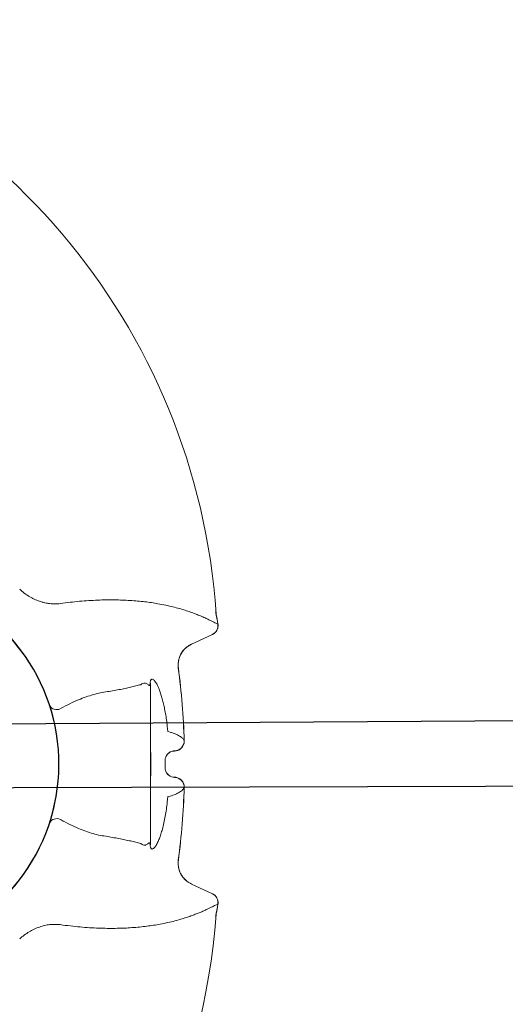
# Model space of a CAD drawing. Extents: x -69158 to 420450, y -584731 to 115230.
# Drawn here: x 409996 to 410737, y -338562 to -337057 of the extents above; entities that cross this region are included whole.
import ezdxf

# ---------------------------------------------------------------- set-up
doc = ezdxf.new("R2010")
doc.units = 0
doc.header["$LTSCALE"] = 100
doc.layers.get('0').update_dxf_attribs({"color": 250, "linetype": 'CONTINUOUS'})
doc.layers.add('v0n100', color=7, linetype='CONTINUOUS')

# ---------------------------------------------------------------- blocks, each defined once
blk = doc.blocks.new('A$C7CA166F6')
at = {"color": 7, "linetype": 'Continuous', "lineweight": 15}
for p, q in [((3422.9, 1426.4), (3423, 1426.4)), ((3414.5, 1410.2), (3382.5, 1395.3)), ((3414.5, 1410.2), (3414.4, 1410.2)), ((3382.4, 1395.2), (3382.5, 1395.3)), ((3362.6, 1359), (3362.5, 1359)), ((3305.1, 1333.4), (3305.6, 1333.8)), ((3319.4, 1335.2), (3319.5, 1336.5)), ((3320.1, 1333.9), (3320.1, 1332.7)), ((3320.1, 1319), (3320.1, 1318.5)), ((3320.1, 1318.5), (3320.1, 1307.4)), ((3320.1, 1307.4), (3320.1, 1116.6)), ((3345.7, 1270), (3346.7, 1261.7)), ((3346.7, 1261.7), (3349.9, 1260.9)), ((3371.4, 1247.7), (3371.4, 1247.7)), ((3371.4, 1247.7), (3371.5, 1247.5)), ((3371.5, 1247.5), (3371.5, 1247.5)), ((3320.1, 1229.8), (3320.4, 1229.8)), ((3320.4, 1229.8), (3320.4, 1194.2)), ((3356.8, 1232.3), (3356.8, 1232.3)), ((3356.8, 1232), (3356.8, 1232.3)), ((3356.8, 1232), (3356.8, 1232)), ((3342.4, 1205.7), (3342.4, 1218.3)), ((3320.1, 1194.2), (3320.4, 1194.2)), ((3356.8, 1192), (3356.8, 1192)), ((3356.8, 1191.7), (3356.8, 1192)), ((3356.8, 1191.7), (3356.8, 1191.7)), ((3371.5, 1176.5), (3371.4, 1176.3)), ((3371.4, 1176.3), (3371.4, 1176.3)), ((3371.5, 1176.5), (3371.5, 1176.5)), ((3346.7, 1162.3), (3345.7, 1154)), ((3349.9, 1163.1), (3346.7, 1162.3)), ((3320.1, 1116.6), (3320.1, 1105.5)), ((3320.1, 1105.5), (3320.1, 1105)), ((3305.6, 1090.2), (3305.1, 1090.6)), ((3319.5, 1087.5), (3319.4, 1088.8)), ((3320.1, 1091.3), (3320.1, 1090.1)), ((3362.5, 1065), (3362.6, 1065)), ((3382.5, 1028.7), (3382.4, 1028.8)), ((3382.5, 1028.7), (3414.5, 1013.8)), ((3414.4, 1013.8), (3414.5, 1013.8)), ((3423, 997.6), (3422.9, 997.6))]:
    blk.add_line(p, q, dxfattribs=at)
at = {"color": 7, "linetype": 'Continuous', "lineweight": 15, "flags": 128}
for points in [[(3165.7, 1302.1), (3166.5, 1300.5), (3167.6, 1299), (3169.1, 1297.7), (3170.9, 1296.6), (3172.9, 1295.9), (3175.2, 1295.5), (3177.5, 1295.3), (3180, 1295.5)], [(3165.7, 1121.9), (3166.5, 1123.5), (3167.6, 1125), (3169.1, 1126.3), (3170.9, 1127.4), (3172.9, 1128.1), (3175.2, 1128.5), (3177.5, 1128.7), (3180, 1128.5)]]:
    blk.add_lwpolyline(points, dxfattribs=at)
at = {"color": 7, "linetype": 'Continuous', "lineweight": 15}
for centre, radius, start, end in [((2422.4, 1375.6), 1000, 3.7959, 76.9829), ((3426, 1444.3), 6.33, 173.0446, 189.6969), ((2890.1, 1212), 290, 306.7517, 53.2483), ((2230.1, 1212), 1211.9, 10.1904, 11.0018), ((2230.1, 1212), 1212, 10.1913, 10.8415), ((3408.1, 1423.8), 15, 295.0072, 10.1941), ((3397.2, 1363.5), 35, 115.006, 187.4014), ((2230.1, 1212), 1141.9, 1.793, 7.396), ((2230.1, 1212), 1142, 1.7798, 7.3969), ((3314.9, 1332.6), 5.2, 0.5432, 29.6818), ((3314.4, 1333.9), 5.75, 0.529, 27.4555), ((3356.4, 1247.3), 15, 271.4505, 1.6982), ((3356.4, 1247.3), 15, 271.4268, 1.6974), ((3357.2, 1217.3), 15, 91.3145, 161.6535), ((3357.2, 1206.7), 15, 198.3416, 268.6853), ((3356.4, 1176.7), 15, 358.3018, 88.5495), ((3356.4, 1176.7), 15, 358.3026, 88.5732), ((2230.1, 1212), 1141.9, 352.604, 358.207), ((2230.1, 1212), 1142, 352.6031, 358.2202), ((3314.9, 1091.4), 5.2, 330.3182, 359.4568), ((3314.4, 1090.1), 5.75, 332.5445, 359.471), ((3397.2, 1060.5), 35, 172.5986, 244.994), ((3408.1, 1000.2), 15, 349.8059, 64.9928), ((2230.1, 1212), 1211.9, 348.9805, 349.8096), ((2230.1, 1212), 1212, 349.1513, 349.8087), ((2383.1, 1059), 1040, 274.2385, 355.7597), ((3425.4, 979.4), 5.89, 170.3853, 187.2116)]:
    blk.add_arc(centre, radius, start, end, dxfattribs=at)
blk.add_arc((2890.1, 1212), 290, 210.8469, 148.4469)
for centre, start_param, end_param in [((3357.1, 1217), 0.018092, 1.248833), ((3357.1, 1207), 1.89276, 3.123501)]:
    blk.add_ellipse(centre, major_axis=(0, 15), ratio=0.998478, start_param=start_param, end_param=end_param, dxfattribs=at)
for points, knots in [([(3120.2, 1479.2), (3122.5, 1477.1), (3124.8, 1475.1), (3128.4, 1472.4), (3129.7, 1471.6), (3132.1, 1469.9), (3133.4, 1469.1), (3137.2, 1466.8), (3139.8, 1465.4), (3145.1, 1463), (3147.7, 1461.9), (3151.7, 1460.5), (3153, 1460.1), (3155, 1459.5), (3155.7, 1459.3), (3157.1, 1459), (3157.8, 1458.8), (3161.1, 1458.1), (3163.8, 1457.6), (3169.1, 1457), (3171.8, 1456.9), (3177, 1456.9), (3179.6, 1457.1), (3182.1, 1457.4)], [0, 0, 0, 0, 0.125, 0.125, 0.1875, 0.1875, 0.25, 0.25, 0.375, 0.375, 0.5, 0.5, 0.5625, 0.5625, 0.59375, 0.59375, 0.625, 0.625, 0.75, 0.75, 0.875, 0.875, 1, 1, 1, 1]), ([(3182.1, 1457.4), (3187.2, 1458.1), (3197.2, 1459.4), (3211.7, 1460.9), (3225.7, 1462), (3239.3, 1462.7), (3252.5, 1463.1), (3265.2, 1463.1), (3277.2, 1462.8), (3289, 1462.2), (3300.4, 1461.3), (3311.4, 1460.2), (3321.7, 1458.8), (3332.5, 1457.1), (3343.5, 1454.9), (3354.4, 1452.4), (3364.3, 1449.8), (3373.2, 1447.1), (3381.2, 1444.4), (3388.3, 1441.7), (3395.3, 1438.9), (3401.9, 1436.1), (3407.9, 1433.3), (3412.8, 1430.8), (3416.8, 1428.8), (3419.8, 1427.4), (3421.7, 1426.5), (3422.9, 1426.4), (3422.9, 1426.4), (3422.9, 1426.4)], [0, 0, 0, 0, 0.026135, 0.052301, 0.078469, 0.104607, 0.131676, 0.158772, 0.185872, 0.212947, 0.242304, 0.271684, 0.301068, 0.330432, 0.370389, 0.410366, 0.45033, 0.490512, 0.530714, 0.570921, 0.61111, 0.664635, 0.718176, 0.771705, 0.827797, 0.883902, 0.939996, 1, 1, 1, 1, 1]), ([(3419.7, 1445.1), (3419.8, 1444.3), (3420, 1443.2), (3420.2, 1442.1), (3420.2, 1441.8), (3420.2, 1441.8), (3420.2, 1441.8), (3420.2, 1441.8)], [0, 0, 0, 0, 0.47559, 0.738507, 0.866647, 0.93417, 1, 1, 1, 1]), ([(3420.5, 1440), (3420.5, 1440), (3420.5, 1439.9), (3420.4, 1440.1), (3420.1, 1441.2), (3419.9, 1442.5), (3419.7, 1443.3)], [0, 0, 0, 0, 0.0439718, 0.2768911, 0.5570135, 1, 1, 1, 1]), ([(3420.5, 1440), (3420.4, 1440.6), (3420.3, 1441.2), (3420.2, 1441.8), (3420.2, 1441.8)], [0, 0, 0, 0, 0.980317, 1, 1, 1, 1]), ([(3423, 1426.4), (3423.1, 1425.6), (3423.2, 1424.8), (3423.2, 1423.2), (3423.2, 1422.4), (3423, 1421.1), (3422.9, 1420.7), (3422.7, 1419.9), (3422.6, 1419.5), (3422.2, 1418.4), (3421.9, 1417.6), (3421.3, 1416.5), (3421.1, 1416.2), (3420.7, 1415.5), (3420.5, 1415.1), (3419.7, 1414.2), (3419.2, 1413.5), (3418.3, 1412.7), (3418, 1412.4), (3417.4, 1411.9), (3416.7, 1411.4), (3416, 1411), (3415.5, 1410.7), (3415.3, 1410.6), (3414.9, 1410.4), (3414.7, 1410.3), (3414.5, 1410.2)], [0, 0, 0, 0, 0.125, 0.125, 0.25, 0.25, 0.3125, 0.3125, 0.375, 0.375, 0.5, 0.5, 0.5625, 0.5625, 0.625, 0.625, 0.75, 0.75, 0.8125, 0.8125, 0.875, 0.9375, 0.9375, 0.96875, 0.96875, 1, 1, 1, 1]), ([(3362.6, 1359), (3362.4, 1361), (3362.1, 1364.9), (3362.9, 1370.8), (3364.6, 1376.5), (3367.2, 1381.8), (3370.7, 1386.6), (3374.6, 1390.3), (3378.5, 1393.2), (3381.1, 1394.6), (3382.4, 1395.2), (3382.5, 1395.3)], [0, 0, 0, 0, 0.133461, 0.266922, 0.400382, 0.533843, 0.667319, 0.800794, 0.898206, 0.995618, 1, 1, 1, 1]), ([(3319.5, 1336.5), (3319.6, 1337), (3319.7, 1338), (3320, 1339.3), (3320.5, 1340.4), (3321.1, 1341.3), (3321.9, 1341.8), (3323.2, 1341.8), (3324.9, 1341), (3326.9, 1338.8), (3329, 1335.6), (3331.2, 1331.4), (3333.4, 1326.3), (3335.5, 1320.4), (3337.6, 1313.5), (3339.5, 1306.1), (3341.3, 1298.1), (3342.9, 1289.3), (3344.5, 1279.8), (3345.3, 1273.3), (3345.7, 1270)], [0, 0, 0, 0, 0.01549, 0.030996, 0.049841, 0.068721, 0.098834, 0.129016, 0.184494, 0.2401, 0.306868, 0.373885, 0.440783, 0.517106, 0.593695, 0.670351, 0.746763, 0.831126, 0.915616, 1, 1, 1, 1]), ([(3305.1, 1333.4), (3302.6, 1332.8), (3297.7, 1331.5), (3289.7, 1329.6), (3281.2, 1327.7), (3272, 1325.8), (3262.2, 1324), (3255.2, 1322.9), (3251.6, 1322.3)], [0, 0, 0, 0, 0.165623, 0.3312883, 0.4968981, 0.6645832, 0.8323319, 1, 1, 1, 1]), ([(3305.6, 1333.8), (3306.5, 1334.4), (3308.3, 1335.6), (3310.9, 1336.1), (3313.4, 1335.5), (3315.5, 1334.2), (3317.1, 1332.9), (3318, 1332.2), (3318.6, 1332.1), (3319, 1332.4), (3319.2, 1333), (3319.4, 1333.9), (3319.4, 1334.8), (3319.4, 1335.2)], [0, 0, 0, 0, 0.163372, 0.32674, 0.49267, 0.658655, 0.781495, 0.843108, 0.904622, 0.933963, 0.963884, 0.985468, 1, 1, 1, 1]), ([(3320.1, 1332.7), (3320.1, 1332), (3320.1, 1330.6), (3320.1, 1328.8), (3320.1, 1327.2), (3320.1, 1325.8), (3320.1, 1324.7), (3320.1, 1324), (3320.1, 1323.6), (3320.1, 1323.3), (3320.1, 1322.6), (3320.1, 1321.4), (3320.1, 1319.8), (3320.1, 1319)], [0, 0, 0, 0, 0.026547, 0.053149, 0.089655, 0.12627, 0.189397, 0.252741, 0.316338, 0.379811, 0.586593, 0.793373, 1, 1, 1, 1]), ([(3251.6, 1322.3), (3248.1, 1321.7), (3241.1, 1320.6), (3230, 1317.6), (3218.7, 1313.8), (3206.5, 1308.9), (3193.6, 1302.9), (3184.5, 1298), (3180, 1295.5)], [0, 0, 0, 0, 0.157094, 0.314206, 0.474666, 0.635139, 0.81712, 1, 1, 1, 1]), ([(3349.9, 1260.9), (3351.5, 1260.4), (3354.4, 1259.5), (3356.7, 1258.6), (3357.7, 1258.2)], [0, 0, 0, 0, 0.566727, 1, 1, 1, 1]), ([(3357.7, 1258.2), (3359, 1257.7), (3361.4, 1256.6), (3364.5, 1254.9), (3367.1, 1253.1), (3369.2, 1251.3), (3370.5, 1249.5), (3371.4, 1248.4), (3371.4, 1247.7), (3371.4, 1247.7)], [0, 0, 0, 0, 0.15215, 0.304362, 0.47816, 0.65196, 0.825979, 1, 1, 1, 1, 1]), ([(3371.5, 1247.5), (3371.5, 1246.3), (3371.4, 1244.3), (3370.6, 1241.5), (3369.5, 1239.2), (3368, 1237.2), (3366.2, 1235.4), (3364.1, 1233.9), (3361.8, 1232.9), (3359.4, 1232.2), (3357.7, 1232.1), (3356.8, 1232)], [0, 0, 0, 0, 0.1486683, 0.2551591, 0.3616513, 0.468044, 0.5744377, 0.6808299, 0.7872202, 0.8936092, 1, 1, 1, 1]), ([(3342.4, 1218.3), (3342.4, 1218.8), (3342.4, 1220), (3342.7, 1221.2), (3342.9, 1221.9), (3343, 1222)], [0, 0, 0, 0, 0.407122, 0.857275, 1, 1, 1, 1]), ([(3343, 1202), (3342.8, 1202.5), (3342.5, 1203.5), (3342.3, 1204.9), (3342.4, 1205.6), (3342.4, 1205.7)], [0, 0, 0, 0, 0.449809, 0.925195, 1, 1, 1, 1]), ([(3356.8, 1192), (3358, 1191.9), (3360, 1191.7), (3362.7, 1190.8), (3364.9, 1189.5), (3366.9, 1188), (3368.6, 1186.1), (3369.9, 1183.9), (3370.9, 1181.6), (3371.5, 1179.1), (3371.5, 1177.4), (3371.5, 1176.5)], [0, 0, 0, 0, 0.146992, 0.253448, 0.359912, 0.466516, 0.573125, 0.679847, 0.786569, 0.893284, 1, 1, 1, 1]), ([(3371.4, 1176.3), (3371.4, 1176.3), (3371.4, 1175.6), (3370.5, 1174.5), (3369.2, 1172.7), (3367.1, 1170.9), (3364.5, 1169.1), (3361.4, 1167.4), (3359, 1166.3), (3357.7, 1165.8)], [0, 0, 0, 0, 0, 0.17381, 0.347618, 0.521629, 0.695638, 0.847789, 1, 1, 1, 1]), ([(3357.7, 1165.8), (3356.5, 1165.4), (3354.2, 1164.4), (3351.3, 1163.5), (3349.9, 1163.1)], [0, 0, 0, 0, 0.499895, 1, 1, 1, 1]), ([(3345.7, 1154), (3345.3, 1150.3), (3344.3, 1142.9), (3342.5, 1132.2), (3340.5, 1122.1), (3338.3, 1113), (3335.9, 1105), (3333.6, 1098.1), (3331.3, 1092.9), (3329.4, 1089.1), (3327.7, 1086.4), (3326.1, 1084.3), (3324.5, 1082.8), (3323.2, 1082.2), (3322, 1082.2), (3321.3, 1082.6), (3320.6, 1083.4), (3320, 1084.5), (3319.7, 1086), (3319.5, 1087.2), (3319.5, 1087.5)], [0, 0, 0, 0, 0.095597, 0.191547, 0.287428, 0.382929, 0.466292, 0.549812, 0.633074, 0.682208, 0.731403, 0.780478, 0.825714, 0.870885, 0.898102, 0.925278, 0.944209, 0.96311, 0.992192, 1, 1, 1, 1]), ([(3180, 1128.5), (3184.5, 1126), (3193.6, 1121.1), (3206.4, 1115.2), (3218.4, 1110.3), (3229.7, 1106.5), (3240.8, 1103.4), (3248, 1102.3), (3251.6, 1101.7)], [0, 0, 0, 0, 0.181995, 0.364861, 0.522076, 0.679279, 0.839649, 1, 1, 1, 1]), ([(3251.6, 1101.7), (3255.1, 1101.1), (3262.1, 1100), (3271.7, 1098.2), (3280.9, 1096.4), (3289.5, 1094.5), (3297.6, 1092.6), (3302.6, 1091.3), (3305.1, 1090.6)], [0, 0, 0, 0, 0.165508, 0.331094, 0.496618, 0.664387, 0.832216, 1, 1, 1, 1]), ([(3320.1, 1105), (3320.1, 1104.4), (3320.1, 1103.6), (3320.1, 1103.3), (3320.1, 1103.3)], [0, 0, 0, 0, 0.888208, 1, 1, 1, 1]), ([(3320.1, 1100.5), (3320.1, 1100.6), (3320.1, 1100.8), (3320.1, 1101), (3320.1, 1101.2), (3320.1, 1102), (3320.1, 1102.5), (3320.1, 1102.9), (3320.1, 1102.9)], [0, 0, 0, 0, 0.067806, 0.258607, 0.537768, 0.762225, 0.996907, 1, 1, 1, 1]), ([(3320.1, 1100.8), (3320.1, 1100.4), (3320.1, 1099.9), (3320.1, 1098.6), (3320.1, 1097.6), (3320.1, 1096.3), (3320.1, 1094.9), (3320.1, 1093.2), (3320.1, 1092), (3320.1, 1091.3)], [0, 0, 0, 0, 0.435648, 0.554483, 0.673194, 0.769638, 0.865821, 0.932956, 1, 1, 1, 1]), ([(3319.4, 1088.8), (3319.4, 1089.3), (3319.4, 1090.1), (3319.2, 1090.9), (3319.1, 1091.5), (3318.8, 1091.8), (3318.4, 1091.9), (3317.7, 1091.6), (3316.5, 1090.8), (3314.9, 1089.6), (3313.1, 1088.5), (3310.9, 1087.9), (3308.5, 1088.3), (3306.6, 1089.6), (3305.6, 1090.2)], [0, 0, 0, 0, 0.021145, 0.031071, 0.057272, 0.083623, 0.120619, 0.157652, 0.282133, 0.406693, 0.531168, 0.655532, 0.827763, 1, 1, 1, 1]), ([(3382.5, 1028.7), (3382.4, 1028.8), (3381.1, 1029.4), (3378.5, 1030.8), (3374.6, 1033.7), (3370.7, 1037.4), (3367.2, 1042.2), (3364.6, 1047.5), (3362.9, 1053.2), (3362.1, 1059.1), (3362.4, 1063), (3362.6, 1065)], [0, 0, 0, 0, 0.004382, 0.101794, 0.199206, 0.332681, 0.466157, 0.599618, 0.733078, 0.866539, 1, 1, 1, 1]), ([(3423, 997.6), (3423.1, 998.4), (3423.2, 999.2), (3423.2, 1000.8), (3423.2, 1001.6), (3423, 1002.9), (3422.9, 1003.3), (3422.7, 1004.1), (3422.6, 1004.5), (3422.2, 1005.6), (3421.9, 1006.4), (3421.3, 1007.5), (3421.1, 1007.8), (3420.7, 1008.5), (3420.5, 1008.9), (3419.7, 1009.8), (3419.2, 1010.5), (3418.3, 1011.3), (3418, 1011.6), (3417.4, 1012.1), (3416.7, 1012.6), (3416, 1013), (3415.5, 1013.3), (3415.3, 1013.4), (3414.9, 1013.6), (3414.7, 1013.7), (3414.5, 1013.8)], [0, 0, 0, 0, 0.125, 0.125, 0.25, 0.25, 0.3125, 0.3125, 0.375, 0.375, 0.5, 0.5, 0.5625, 0.5625, 0.625, 0.625, 0.75, 0.75, 0.8125, 0.8125, 0.875, 0.9375, 0.9375, 0.96875, 0.96875, 1, 1, 1, 1]), ([(3422.9, 997.6), (3422.9, 997.6), (3422.9, 997.6), (3421.7, 997.5), (3419.6, 996.6), (3416.5, 995.1), (3412.9, 993.2), (3408.9, 991.2), (3404.1, 989), (3398.8, 986.6), (3393, 984.2), (3387, 981.8), (3380.2, 979.3), (3372.6, 976.8), (3364.1, 974.2), (3354.6, 971.6), (3343.9, 969.2), (3333, 967), (3322.3, 965.3), (3311.8, 963.9), (3300.6, 962.7), (3289.2, 961.8), (3277.6, 961.2), (3266, 960.9), (3253.8, 960.9), (3240.8, 961.3), (3227.1, 961.9), (3212.7, 963), (3197.7, 964.5), (3187.3, 965.9), (3182.1, 966.6)], [0, 0, 0, 0, 0, 0.060236, 0.120483, 0.180716, 0.22591, 0.271119, 0.316325, 0.361514, 0.399135, 0.436779, 0.474426, 0.51206, 0.549672, 0.588879, 0.628099, 0.667301, 0.697231, 0.727184, 0.757131, 0.787054, 0.813227, 0.839423, 0.865614, 0.891782, 0.918822, 0.945894, 0.972964, 1, 1, 1, 1]), ([(3419.6, 980.4), (3419.8, 981.2), (3420.1, 982.5), (3420.4, 983.6), (3420.4, 983.9), (3420.4, 983.9), (3420.4, 983.9)], [0, 0, 0, 0, 0.4463561, 0.71084, 0.9289181, 1, 1, 1, 1]), ([(3420.2, 982.1), (3420.2, 982.2), (3420.2, 982.2), (3420.2, 982.1), (3420.1, 981.7), (3419.9, 980.7), (3419.7, 979.4), (3419.6, 978.6)], [0, 0, 0, 0, 0.086472, 0.207424, 0.269293, 0.519131, 1, 1, 1, 1]), ([(3420.2, 982.1), (3420.2, 982.1), (3420.3, 982.7), (3420.3, 983.3), (3420.4, 983.9)], [0, 0, 0, 0, 0.020323, 1, 1, 1, 1]), ([(3182.1, 966.6), (3179.6, 966.9), (3177, 967.1), (3173, 967.1), (3171.7, 967.1), (3169.1, 967), (3167.7, 966.8), (3163.7, 966.4), (3161, 965.9), (3155.6, 964.7), (3153, 963.9), (3147.6, 962.1), (3145, 961), (3139.7, 958.5), (3137.1, 957.1), (3132.1, 954.1), (3129.6, 952.5), (3124.8, 948.8), (3122.5, 946.9), (3120.2, 944.8)], [0, 0, 0, 0, 0.125, 0.125, 0.1875, 0.1875, 0.25, 0.25, 0.375, 0.375, 0.5, 0.5, 0.625, 0.625, 0.75, 0.75, 0.875, 0.875, 1, 1, 1, 1])]:
    blk.add_open_spline(points, degree=3, knots=knots, dxfattribs=at)

msp = doc.modelspace()

# ---------------------------------------------------------------- linework, layer by layer
at = {"lineweight": 30}
for points in [[(409625.9, -338135.7), (411427.7, -338124.4)], [(411427.7, -338227.7), (409625.9, -338232.7)]]:
    msp.add_lwpolyline(points, dxfattribs=at)

# ---------------------------------------------------------------- block references
at = {"layer": 'v0n100'}
msp.add_blockref('A$C7CA166F6', (406875.5, -339407.3), dxfattribs=at)

doc.saveas('drawing.dxf')
